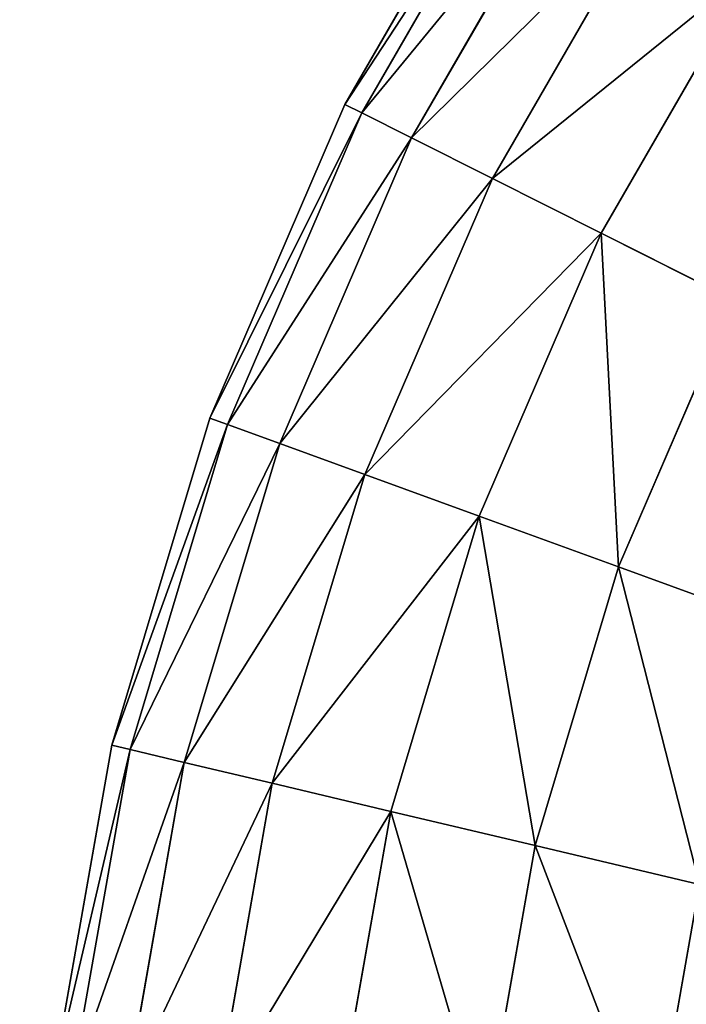
# Model space of a CAD drawing. Units: centimetres. Extents: x -340 to 340, y -257 to 257.
# Drawn here: x -158 to -158, y -38 to -37 of the extents above; entities that cross this region are included whole.
import ezdxf

# ---------------------------------------------------------------- set-up
doc = ezdxf.new("R2010")
doc.units = ezdxf.units.CM
doc.header["$LTSCALE"] = 2.54

# ---------------------------------------------------------------- blocks, each defined once
blk = doc.blocks.new('3DGeom~702_Defintion')
at = {"color": 0}
for p, q in [((453.13, 298.03, 180.78), (484.66, 243.41, 180.78)), ((453.13, 298.03, 1807.83), (484.66, 243.41, 1807.83)), ((453.13, 298.03, 180.78), (484.66, 243.41, 180.78)), ((453.13, 298.03, 1807.83), (484.66, 243.41, 1807.83)), ((481.56, 241.85, 145.51), (450.22, 296.12, 145.51)), ((481.56, 241.85, 145.51), (450.22, 296.12, 145.51)), ((450.22, 296.12, 1843.1), (481.56, 241.85, 1843.1)), ((450.22, 296.12, 1843.1), (481.56, 241.85, 1843.1)), ((472.36, 237.23, 111.6), (441.63, 290.46, 111.6)), ((472.36, 237.23, 111.6), (441.63, 290.46, 111.6)), ((441.63, 290.46, 1877.01), (472.36, 237.23, 1877.01)), ((441.63, 290.46, 1877.01), (472.36, 237.23, 1877.01)), ((457.43, 229.73, 80.35), (427.67, 281.28, 80.35)), ((457.43, 229.73, 80.35), (427.67, 281.28, 80.35)), ((437.34, 219.64, 52.95), (408.89, 268.93, 52.95)), ((437.34, 219.64, 52.95), (408.89, 268.93, 52.95)), ((408.89, 268.93, 1935.66), (437.34, 219.64, 1935.66)), ((408.89, 268.93, 1935.66), (437.34, 219.64, 1935.66)), ((484.66, 243.41, 180.78), (481.56, 241.85, 145.51)), ((484.66, 243.41, 180.78), (481.56, 241.85, 145.51)), ((481.56, 241.85, 1843.1), (484.66, 243.41, 1807.83)), ((481.56, 241.85, 1843.1), (484.66, 243.41, 1807.83)), ((484.66, 243.41, 180.78), (509.64, 185.49, 180.78)), ((484.66, 243.41, 1807.83), (484.66, 243.41, 180.78)), ((484.66, 243.41, 1807.83), (484.66, 243.41, 180.78)), ((484.66, 243.41, 1807.83), (509.64, 185.49, 1807.83)), ((484.66, 243.41, 180.78), (509.64, 185.49, 180.78)), ((484.66, 243.41, 1807.83), (509.64, 185.49, 1807.83)), ((472.36, 237.23, 111.6), (481.56, 241.85, 145.51)), ((472.36, 237.23, 111.6), (481.56, 241.85, 145.51)), ((472.36, 237.23, 1877.01), (481.56, 241.85, 1843.1)), ((472.36, 237.23, 1877.01), (481.56, 241.85, 1843.1)), ((481.56, 241.85, 145.51), (506.38, 184.31, 145.51)), ((481.56, 241.85, 145.51), (506.38, 184.31, 145.51)), ((506.38, 184.31, 1843.1), (481.56, 241.85, 1843.1)), ((506.38, 184.31, 1843.1), (481.56, 241.85, 1843.1)), ((457.43, 229.73, 80.35), (472.36, 237.23, 111.6)), ((457.43, 229.73, 80.35), (472.36, 237.23, 111.6)), ((457.43, 229.73, 1908.27), (472.36, 237.23, 1877.01)), ((457.43, 229.73, 1908.27), (472.36, 237.23, 1877.01)), ((472.36, 237.23, 111.6), (496.71, 180.79, 111.6)), ((472.36, 237.23, 111.6), (496.71, 180.79, 111.6)), ((496.71, 180.79, 1877.01), (472.36, 237.23, 1877.01)), ((496.71, 180.79, 1877.01), (472.36, 237.23, 1877.01)), ((437.34, 219.64, 52.95), (457.43, 229.73, 80.35)), ((437.34, 219.64, 52.95), (457.43, 229.73, 80.35)), ((437.34, 219.64, 1935.66), (457.43, 229.73, 1908.27)), ((437.34, 219.64, 1935.66), (457.43, 229.73, 1908.27)), ((457.43, 229.73, 80.35), (481.01, 175.07, 80.35)), ((457.43, 229.73, 80.35), (481.01, 175.07, 80.35)), ((412.86, 207.35, 30.47), (437.34, 219.64, 52.95)), ((412.86, 207.35, 30.47), (437.34, 219.64, 52.95)), ((412.86, 207.35, 1958.14), (437.34, 219.64, 1935.66)), ((412.86, 207.35, 1958.14), (437.34, 219.64, 1935.66)), ((437.34, 219.64, 52.95), (459.88, 167.38, 52.95)), ((437.34, 219.64, 52.95), (459.88, 167.38, 52.95)), ((459.88, 167.38, 1935.66), (437.34, 219.64, 1935.66)), ((459.88, 167.38, 1935.66), (437.34, 219.64, 1935.66)), ((412.86, 207.35, 30.47), (434.14, 158.01, 30.47)), ((412.86, 207.35, 30.47), (434.14, 158.01, 30.47)), ((434.14, 158.01, 1958.14), (412.86, 207.35, 1958.14)), ((434.14, 158.01, 1958.14), (412.86, 207.35, 1958.14)), ((506.38, 184.31, 145.51), (509.64, 185.49, 180.78)), ((506.38, 184.31, 145.51), (509.64, 185.49, 180.78)), ((509.64, 185.49, 1807.83), (506.38, 184.31, 1843.1)), ((509.64, 185.49, 1807.83), (506.38, 184.31, 1843.1)), ((509.64, 185.49, 180.78), (527.73, 125.07, 180.78)), ((509.64, 185.49, 1807.83), (509.64, 185.49, 180.78)), ((509.64, 185.49, 1807.83), (527.73, 125.07, 1807.83)), ((509.64, 185.49, 180.78), (527.73, 125.07, 180.78)), ((509.64, 185.49, 1807.83), (509.64, 185.49, 180.78)), ((509.64, 185.49, 1807.83), (527.73, 125.07, 1807.83)), ((496.71, 180.79, 111.6), (506.38, 184.31, 145.51)), ((496.71, 180.79, 111.6), (506.38, 184.31, 145.51)), ((496.71, 180.79, 1877.01), (506.38, 184.31, 1843.1)), ((496.71, 180.79, 1877.01), (506.38, 184.31, 1843.1)), ((524.35, 124.27, 145.51), (506.38, 184.31, 145.51)), ((524.35, 124.27, 145.51), (506.38, 184.31, 145.51)), ((506.38, 184.31, 1843.1), (524.35, 124.27, 1843.1)), ((506.38, 184.31, 1843.1), (524.35, 124.27, 1843.1)), ((481.01, 175.07, 80.35), (496.71, 180.79, 111.6)), ((481.01, 175.07, 80.35), (496.71, 180.79, 111.6)), ((481.01, 175.07, 1908.27), (496.71, 180.79, 1877.01)), ((481.01, 175.07, 1908.27), (496.71, 180.79, 1877.01)), ((514.34, 121.9, 111.6), (496.71, 180.79, 111.6)), ((514.34, 121.9, 111.6), (496.71, 180.79, 111.6)), ((496.71, 180.79, 1877.01), (514.34, 121.9, 1877.01)), ((496.71, 180.79, 1877.01), (514.34, 121.9, 1877.01)), ((459.88, 167.38, 52.95), (481.01, 175.07, 80.35)), ((459.88, 167.38, 52.95), (481.01, 175.07, 80.35)), ((459.88, 167.38, 1935.66), (481.01, 175.07, 1908.27)), ((459.88, 167.38, 1935.66), (481.01, 175.07, 1908.27)), ((498.08, 118.05, 80.35), (481.01, 175.07, 80.35)), ((498.08, 118.05, 80.35), (481.01, 175.07, 80.35)), ((434.14, 158.01, 30.47), (459.88, 167.38, 52.95)), ((434.14, 158.01, 30.47), (459.88, 167.38, 52.95)), ((434.14, 158.01, 1958.14), (459.88, 167.38, 1935.66)), ((434.14, 158.01, 1958.14), (459.88, 167.38, 1935.66)), ((476.21, 112.86, 52.95), (459.88, 167.38, 52.95)), ((476.21, 112.86, 52.95), (459.88, 167.38, 52.95)), ((459.88, 167.38, 1935.66), (476.21, 112.86, 1935.66)), ((459.88, 167.38, 1935.66), (476.21, 112.86, 1935.66)), ((404.77, 147.32, 13.76), (434.14, 158.01, 30.47)), ((404.77, 147.32, 13.76), (434.14, 158.01, 30.47)), ((404.77, 147.32, 1974.85), (434.14, 158.01, 1958.14)), ((404.77, 147.32, 1974.85), (434.14, 158.01, 1958.14)), ((449.55, 106.55, 30.47), (434.14, 158.01, 30.47)), ((449.55, 106.55, 30.47), (434.14, 158.01, 30.47)), ((434.14, 158.01, 1958.14), (449.55, 106.55, 1958.14)), ((434.14, 158.01, 1958.14), (449.55, 106.55, 1958.14)), ((514.34, 121.9, 111.6), (524.35, 124.27, 145.51)), ((514.34, 121.9, 111.6), (524.35, 124.27, 145.51)), ((514.34, 121.9, 1877.01), (524.35, 124.27, 1843.1)), ((514.34, 121.9, 1877.01), (524.35, 124.27, 1843.1)), ((527.73, 125.07, 180.78), (524.35, 124.27, 145.51)), ((527.73, 125.07, 180.78), (524.35, 124.27, 145.51)), ((527.73, 125.07, 1807.83), (524.35, 124.27, 1843.1)), ((527.73, 125.07, 1807.83), (524.35, 124.27, 1843.1)), ((524.35, 124.27, 145.51), (535.23, 62.56, 145.51)), ((524.35, 124.27, 145.51), (535.23, 62.56, 145.51)), ((524.35, 124.27, 1843.1), (535.23, 62.56, 1843.1)), ((524.35, 124.27, 1843.1), (535.23, 62.56, 1843.1)), ((527.73, 125.07, 180.78), (538.68, 62.96, 180.78)), ((527.73, 125.07, 1807.83), (527.73, 125.07, 180.78)), ((527.73, 125.07, 1807.83), (538.68, 62.96, 1807.83)), ((527.73, 125.07, 180.78), (538.68, 62.96, 180.78)), ((527.73, 125.07, 1807.83), (527.73, 125.07, 180.78)), ((527.73, 125.07, 1807.83), (538.68, 62.96, 1807.83)), ((498.08, 118.05, 80.35), (514.34, 121.9, 111.6)), ((498.08, 118.05, 80.35), (514.34, 121.9, 111.6)), ((498.08, 118.05, 1908.27), (514.34, 121.9, 1877.01)), ((498.08, 118.05, 1908.27), (514.34, 121.9, 1877.01)), ((514.34, 121.9, 111.6), (525.01, 61.37, 111.6)), ((514.34, 121.9, 111.6), (525.01, 61.37, 111.6)), ((514.34, 121.9, 1877.01), (525.01, 61.37, 1877.01)), ((514.34, 121.9, 1877.01), (525.01, 61.37, 1877.01)), ((476.21, 112.86, 52.95), (498.08, 118.05, 80.35)), ((476.21, 112.86, 52.95), (498.08, 118.05, 80.35)), ((476.21, 112.86, 1935.66), (498.08, 118.05, 1908.27)), ((476.21, 112.86, 1935.66), (498.08, 118.05, 1908.27)), ((498.08, 118.05, 80.35), (508.42, 59.43, 80.35)), ((498.08, 118.05, 80.35), (508.42, 59.43, 80.35)), ((449.55, 106.55, 30.47), (476.21, 112.86, 52.95)), ((449.55, 106.55, 30.47), (476.21, 112.86, 52.95)), ((449.55, 106.55, 1958.14), (476.21, 112.86, 1935.66)), ((449.55, 106.55, 1958.14), (476.21, 112.86, 1935.66)), ((476.21, 112.86, 52.95), (486.09, 56.82, 52.95)), ((476.21, 112.86, 52.95), (486.09, 56.82, 52.95)), ((476.21, 112.86, 1935.66), (486.09, 56.82, 1935.66)), ((476.21, 112.86, 1935.66), (486.09, 56.82, 1935.66)), ((419.14, 99.34, 13.76), (449.55, 106.55, 30.47)), ((419.14, 99.34, 13.76), (449.55, 106.55, 30.47)), ((419.14, 99.34, 1974.85), (449.55, 106.55, 1958.14)), ((419.14, 99.34, 1974.85), (449.55, 106.55, 1958.14)), ((449.55, 106.55, 30.47), (458.88, 53.64, 30.47)), ((449.55, 106.55, 30.47), (458.88, 53.64, 30.47)), ((449.55, 106.55, 1958.14), (458.88, 53.64, 1958.14)), ((449.55, 106.55, 1958.14), (458.88, 53.64, 1958.14)), ((419.14, 99.34, 13.76), (427.84, 50.01, 13.76)), ((419.14, 99.34, 13.76), (427.84, 50.01, 13.76)), ((419.14, 99.34, 1974.85), (427.84, 50.01, 1974.85)), ((419.14, 99.34, 1974.85), (427.84, 50.01, 1974.85))]:
    blk.add_line(p, q, dxfattribs=at)
at = {"color": 254, "true_color": 0xe2e2e2}
for p, q in [((427.67, 281.28, 1908.27), (457.43, 229.73, 1908.27)), ((427.67, 281.28, 1908.27), (457.43, 229.73, 1908.27)), ((481.01, 175.07, 1908.27), (457.43, 229.73, 1908.27)), ((481.01, 175.07, 1908.27), (457.43, 229.73, 1908.27)), ((481.01, 175.07, 1908.27), (498.08, 118.05, 1908.27)), ((481.01, 175.07, 1908.27), (498.08, 118.05, 1908.27)), ((498.08, 118.05, 1908.27), (508.42, 59.43, 1908.27)), ((498.08, 118.05, 1908.27), (508.42, 59.43, 1908.27))]:
    blk.add_line(p, q, dxfattribs=at)
mesh = blk.add_polyface(dxfattribs=at)
corners = [(450.22, 296.12, 145.51), (484.66, 243.41, 180.78), (481.56, 241.85, 145.51), (453.13, 298.03, 180.78)]
mesh.append_faces([[corners[k] for k in face] for face in [(0, 1, 2), (1, 0, 3)]], dxfattribs={"vtx0": -1, "color": 254})
mesh = blk.add_polyface(dxfattribs=at)
corners = [(484.66, 243.41, 1807.83), (450.22, 296.12, 1843.1), (481.56, 241.85, 1843.1), (453.13, 298.03, 1807.83)]
mesh.append_faces([[corners[k] for k in face] for face in [(0, 1, 2), (1, 0, 3)]], dxfattribs={"vtx0": -1, "color": 254})
mesh = blk.add_polyface(dxfattribs=at)
corners = [(453.13, 298.03, 180.78), (484.66, 243.41, 1807.83), (484.66, 243.41, 180.78), (453.13, 298.03, 1807.83)]
mesh.append_faces([[corners[k] for k in face] for face in [(0, 1, 2), (1, 0, 3)]], dxfattribs={"vtx0": -1, "color": 254})
mesh = blk.add_polyface(dxfattribs=at)
corners = [(441.63, 290.46, 111.6), (481.56, 241.85, 145.51), (472.36, 237.23, 111.6), (450.22, 296.12, 145.51)]
mesh.append_faces([[corners[k] for k in face] for face in [(0, 1, 2), (1, 0, 3)]], dxfattribs={"vtx0": -1, "color": 254})
mesh = blk.add_polyface(dxfattribs=at)
corners = [(481.56, 241.85, 1843.1), (441.63, 290.46, 1877.01), (472.36, 237.23, 1877.01), (450.22, 296.12, 1843.1)]
mesh.append_faces([[corners[k] for k in face] for face in [(0, 1, 2), (1, 0, 3)]], dxfattribs={"vtx0": -1, "color": 254})
mesh = blk.add_polyface(dxfattribs=at)
corners = [(427.67, 281.28, 80.35), (472.36, 237.23, 111.6), (457.43, 229.73, 80.35), (441.63, 290.46, 111.6)]
mesh.append_faces([[corners[k] for k in face] for face in [(0, 1, 2), (1, 0, 3)]], dxfattribs={"vtx0": -1, "color": 254})
mesh = blk.add_polyface(dxfattribs=at)
corners = [(472.36, 237.23, 1877.01), (427.67, 281.28, 1908.27), (457.43, 229.73, 1908.27), (441.63, 290.46, 1877.01)]
mesh.append_faces([[corners[k] for k in face] for face in [(0, 1, 2), (1, 0, 3)]], dxfattribs={"vtx0": -1, "color": 254})
mesh = blk.add_polyface(dxfattribs=at)
corners = [(408.89, 268.93, 52.95), (457.43, 229.73, 80.35), (437.34, 219.64, 52.95), (427.67, 281.28, 80.35)]
mesh.append_faces([[corners[k] for k in face] for face in [(0, 1, 2), (1, 0, 3)]], dxfattribs={"vtx0": -1, "color": 254})
mesh = blk.add_polyface(dxfattribs=at)
corners = [(457.43, 229.73, 1908.27), (408.89, 268.93, 1935.66), (437.34, 219.64, 1935.66), (427.67, 281.28, 1908.27)]
mesh.append_faces([[corners[k] for k in face] for face in [(0, 1, 2), (1, 0, 3)]], dxfattribs={"vtx0": -1, "color": 254})
mesh = blk.add_polyface(dxfattribs=at)
corners = [(408.89, 268.93, 52.95), (412.86, 207.35, 30.47), (386, 253.88, 30.47), (437.34, 219.64, 52.95)]
mesh.append_faces([[corners[k] for k in face] for face in [(0, 1, 2), (1, 0, 3)]], dxfattribs={"vtx0": -1, "color": 254})
mesh = blk.add_polyface(dxfattribs=at)
corners = [(412.86, 207.35, 1958.14), (408.89, 268.93, 1935.66), (386, 253.88, 1958.14), (437.34, 219.64, 1935.66)]
mesh.append_faces([[corners[k] for k in face] for face in [(0, 1, 2), (1, 0, 3)]], dxfattribs={"vtx0": -1, "color": 254})
mesh = blk.add_polyface(dxfattribs=at)
corners = [(481.56, 241.85, 145.51), (509.64, 185.49, 180.78), (506.38, 184.31, 145.51), (484.66, 243.41, 180.78)]
mesh.append_faces([[corners[k] for k in face] for face in [(0, 1, 2), (1, 0, 3)]], dxfattribs={"vtx0": -1, "color": 254})
mesh = blk.add_polyface(dxfattribs=at)
corners = [(509.64, 185.49, 1807.83), (481.56, 241.85, 1843.1), (506.38, 184.31, 1843.1), (484.66, 243.41, 1807.83)]
mesh.append_faces([[corners[k] for k in face] for face in [(0, 1, 2), (1, 0, 3)]], dxfattribs={"vtx0": -1, "color": 254})
mesh = blk.add_polyface(dxfattribs=at)
corners = [(484.66, 243.41, 180.78), (509.64, 185.49, 1807.83), (509.64, 185.49, 180.78), (484.66, 243.41, 1807.83)]
mesh.append_faces([[corners[k] for k in face] for face in [(0, 1, 2), (1, 0, 3)]], dxfattribs={"vtx0": -1, "color": 254})
mesh = blk.add_polyface(dxfattribs=at)
corners = [(472.36, 237.23, 111.6), (506.38, 184.31, 145.51), (496.71, 180.79, 111.6), (481.56, 241.85, 145.51)]
mesh.append_faces([[corners[k] for k in face] for face in [(0, 1, 2), (1, 0, 3)]], dxfattribs={"vtx0": -1, "color": 254})
mesh = blk.add_polyface(dxfattribs=at)
corners = [(506.38, 184.31, 1843.1), (472.36, 237.23, 1877.01), (496.71, 180.79, 1877.01), (481.56, 241.85, 1843.1)]
mesh.append_faces([[corners[k] for k in face] for face in [(0, 1, 2), (1, 0, 3)]], dxfattribs={"vtx0": -1, "color": 254})
mesh = blk.add_polyface(dxfattribs=at)
corners = [(457.43, 229.73, 80.35), (496.71, 180.79, 111.6), (481.01, 175.07, 80.35), (472.36, 237.23, 111.6)]
mesh.append_faces([[corners[k] for k in face] for face in [(0, 1, 2), (1, 0, 3)]], dxfattribs={"vtx0": -1, "color": 254})
mesh = blk.add_polyface(dxfattribs=at)
corners = [(496.71, 180.79, 1877.01), (457.43, 229.73, 1908.27), (481.01, 175.07, 1908.27), (472.36, 237.23, 1877.01)]
mesh.append_faces([[corners[k] for k in face] for face in [(0, 1, 2), (1, 0, 3)]], dxfattribs={"vtx0": -1, "color": 254})
mesh = blk.add_polyface(dxfattribs=at)
corners = [(437.34, 219.64, 52.95), (481.01, 175.07, 80.35), (459.88, 167.38, 52.95), (457.43, 229.73, 80.35)]
mesh.append_faces([[corners[k] for k in face] for face in [(0, 1, 2), (1, 0, 3)]], dxfattribs={"vtx0": -1, "color": 254})
mesh = blk.add_polyface(dxfattribs=at)
corners = [(481.01, 175.07, 1908.27), (437.34, 219.64, 1935.66), (459.88, 167.38, 1935.66), (457.43, 229.73, 1908.27)]
mesh.append_faces([[corners[k] for k in face] for face in [(0, 1, 2), (1, 0, 3)]], dxfattribs={"vtx0": -1, "color": 254})
mesh = blk.add_polyface(dxfattribs=at)
corners = [(437.34, 219.64, 52.95), (434.14, 158.01, 30.47), (412.86, 207.35, 30.47), (459.88, 167.38, 52.95)]
mesh.append_faces([[corners[k] for k in face] for face in [(0, 1, 2), (1, 0, 3)]], dxfattribs={"vtx0": -1, "color": 254})
mesh = blk.add_polyface(dxfattribs=at)
corners = [(434.14, 158.01, 1958.14), (437.34, 219.64, 1935.66), (412.86, 207.35, 1958.14), (459.88, 167.38, 1935.66)]
mesh.append_faces([[corners[k] for k in face] for face in [(0, 1, 2), (1, 0, 3)]], dxfattribs={"vtx0": -1, "color": 254})
mesh = blk.add_polyface(dxfattribs=at)
corners = [(412.86, 207.35, 30.47), (404.77, 147.32, 13.76), (384.93, 193.32, 13.76), (434.14, 158.01, 30.47)]
mesh.append_faces([[corners[k] for k in face] for face in [(0, 1, 2), (1, 0, 3)]], dxfattribs={"vtx0": -1, "color": 254})
mesh = blk.add_polyface(dxfattribs=at)
corners = [(404.77, 147.32, 1974.85), (412.86, 207.35, 1958.14), (384.93, 193.32, 1974.85), (434.14, 158.01, 1958.14)]
mesh.append_faces([[corners[k] for k in face] for face in [(0, 1, 2), (1, 0, 3)]], dxfattribs={"vtx0": -1, "color": 254})
mesh = blk.add_polyface(dxfattribs=at)
corners = [(506.38, 184.31, 145.51), (527.73, 125.07, 180.78), (524.35, 124.27, 145.51), (509.64, 185.49, 180.78)]
mesh.append_faces([[corners[k] for k in face] for face in [(0, 1, 2), (1, 0, 3)]], dxfattribs={"vtx0": -1, "color": 254})
mesh = blk.add_polyface(dxfattribs=at)
corners = [(527.73, 125.07, 1807.83), (506.38, 184.31, 1843.1), (524.35, 124.27, 1843.1), (509.64, 185.49, 1807.83)]
mesh.append_faces([[corners[k] for k in face] for face in [(0, 1, 2), (1, 0, 3)]], dxfattribs={"vtx0": -1, "color": 254})
mesh = blk.add_polyface(dxfattribs=at)
corners = [(509.64, 185.49, 180.78), (527.73, 125.07, 1807.83), (527.73, 125.07, 180.78), (509.64, 185.49, 1807.83)]
mesh.append_faces([[corners[k] for k in face] for face in [(0, 1, 2), (1, 0, 3)]], dxfattribs={"vtx0": -1, "color": 254})
mesh = blk.add_polyface(dxfattribs=at)
corners = [(496.71, 180.79, 111.6), (524.35, 124.27, 145.51), (514.34, 121.9, 111.6), (506.38, 184.31, 145.51)]
mesh.append_faces([[corners[k] for k in face] for face in [(0, 1, 2), (1, 0, 3)]], dxfattribs={"vtx0": -1, "color": 254})
mesh = blk.add_polyface(dxfattribs=at)
corners = [(524.35, 124.27, 1843.1), (496.71, 180.79, 1877.01), (514.34, 121.9, 1877.01), (506.38, 184.31, 1843.1)]
mesh.append_faces([[corners[k] for k in face] for face in [(0, 1, 2), (1, 0, 3)]], dxfattribs={"vtx0": -1, "color": 254})
mesh = blk.add_polyface(dxfattribs=at)
corners = [(481.01, 175.07, 80.35), (514.34, 121.9, 111.6), (498.08, 118.05, 80.35), (496.71, 180.79, 111.6)]
mesh.append_faces([[corners[k] for k in face] for face in [(0, 1, 2), (1, 0, 3)]], dxfattribs={"vtx0": -1, "color": 254})
mesh = blk.add_polyface(dxfattribs=at)
corners = [(514.34, 121.9, 1877.01), (481.01, 175.07, 1908.27), (498.08, 118.05, 1908.27), (496.71, 180.79, 1877.01)]
mesh.append_faces([[corners[k] for k in face] for face in [(0, 1, 2), (1, 0, 3)]], dxfattribs={"vtx0": -1, "color": 254})
mesh = blk.add_polyface(dxfattribs=at)
corners = [(459.88, 167.38, 52.95), (498.08, 118.05, 80.35), (476.21, 112.86, 52.95), (481.01, 175.07, 80.35)]
mesh.append_faces([[corners[k] for k in face] for face in [(0, 1, 2), (1, 0, 3)]], dxfattribs={"vtx0": -1, "color": 254})
mesh = blk.add_polyface(dxfattribs=at)
corners = [(498.08, 118.05, 1908.27), (459.88, 167.38, 1935.66), (476.21, 112.86, 1935.66), (481.01, 175.07, 1908.27)]
mesh.append_faces([[corners[k] for k in face] for face in [(0, 1, 2), (1, 0, 3)]], dxfattribs={"vtx0": -1, "color": 254})
mesh = blk.add_polyface(dxfattribs=at)
corners = [(459.88, 167.38, 52.95), (449.55, 106.55, 30.47), (434.14, 158.01, 30.47), (476.21, 112.86, 52.95)]
mesh.append_faces([[corners[k] for k in face] for face in [(0, 1, 2), (1, 0, 3)]], dxfattribs={"vtx0": -1, "color": 254})
mesh = blk.add_polyface(dxfattribs=at)
corners = [(449.55, 106.55, 1958.14), (459.88, 167.38, 1935.66), (434.14, 158.01, 1958.14), (476.21, 112.86, 1935.66)]
mesh.append_faces([[corners[k] for k in face] for face in [(0, 1, 2), (1, 0, 3)]], dxfattribs={"vtx0": -1, "color": 254})
mesh = blk.add_polyface(dxfattribs=at)
corners = [(434.14, 158.01, 30.47), (419.14, 99.34, 13.76), (404.77, 147.32, 13.76), (449.55, 106.55, 30.47)]
mesh.append_faces([[corners[k] for k in face] for face in [(0, 1, 2), (1, 0, 3)]], dxfattribs={"vtx0": -1, "color": 254})
mesh = blk.add_polyface(dxfattribs=at)
corners = [(419.14, 99.34, 1974.85), (434.14, 158.01, 1958.14), (404.77, 147.32, 1974.85), (449.55, 106.55, 1958.14)]
mesh.append_faces([[corners[k] for k in face] for face in [(0, 1, 2), (1, 0, 3)]], dxfattribs={"vtx0": -1, "color": 254})
mesh = blk.add_polyface(dxfattribs=at)
corners = [(514.34, 121.9, 111.6), (535.23, 62.56, 145.51), (525.01, 61.37, 111.6), (524.35, 124.27, 145.51)]
mesh.append_faces([[corners[k] for k in face] for face in [(0, 1, 2), (1, 0, 3)]], dxfattribs={"vtx0": -1, "color": 254})
mesh = blk.add_polyface(dxfattribs=at)
corners = [(535.23, 62.56, 1843.1), (514.34, 121.9, 1877.01), (525.01, 61.37, 1877.01), (524.35, 124.27, 1843.1)]
mesh.append_faces([[corners[k] for k in face] for face in [(0, 1, 2), (1, 0, 3)]], dxfattribs={"vtx0": -1, "color": 254})
mesh = blk.add_polyface(dxfattribs=at)
corners = [(524.35, 124.27, 145.51), (538.68, 62.96, 180.78), (535.23, 62.56, 145.51), (527.73, 125.07, 180.78)]
mesh.append_faces([[corners[k] for k in face] for face in [(0, 1, 2), (1, 0, 3)]], dxfattribs={"vtx0": -1, "color": 254})
mesh = blk.add_polyface(dxfattribs=at)
corners = [(538.68, 62.96, 1807.83), (524.35, 124.27, 1843.1), (535.23, 62.56, 1843.1), (527.73, 125.07, 1807.83)]
mesh.append_faces([[corners[k] for k in face] for face in [(0, 1, 2), (1, 0, 3)]], dxfattribs={"vtx0": -1, "color": 254})
mesh = blk.add_polyface(dxfattribs=at)
corners = [(527.73, 125.07, 180.78), (538.68, 62.96, 1807.83), (538.68, 62.96, 180.78), (527.73, 125.07, 1807.83)]
mesh.append_faces([[corners[k] for k in face] for face in [(0, 1, 2), (1, 0, 3)]], dxfattribs={"vtx0": -1, "color": 254})
mesh = blk.add_polyface(dxfattribs=at)
corners = [(498.08, 118.05, 80.35), (525.01, 61.37, 111.6), (508.42, 59.43, 80.35), (514.34, 121.9, 111.6)]
mesh.append_faces([[corners[k] for k in face] for face in [(0, 1, 2), (1, 0, 3)]], dxfattribs={"vtx0": -1, "color": 254})
mesh = blk.add_polyface(dxfattribs=at)
corners = [(525.01, 61.37, 1877.01), (498.08, 118.05, 1908.27), (508.42, 59.43, 1908.27), (514.34, 121.9, 1877.01)]
mesh.append_faces([[corners[k] for k in face] for face in [(0, 1, 2), (1, 0, 3)]], dxfattribs={"vtx0": -1, "color": 254})
mesh = blk.add_polyface(dxfattribs=at)
corners = [(476.21, 112.86, 52.95), (508.42, 59.43, 80.35), (486.09, 56.82, 52.95), (498.08, 118.05, 80.35)]
mesh.append_faces([[corners[k] for k in face] for face in [(0, 1, 2), (1, 0, 3)]], dxfattribs={"vtx0": -1, "color": 254})
mesh = blk.add_polyface(dxfattribs=at)
corners = [(508.42, 59.43, 1908.27), (476.21, 112.86, 1935.66), (486.09, 56.82, 1935.66), (498.08, 118.05, 1908.27)]
mesh.append_faces([[corners[k] for k in face] for face in [(0, 1, 2), (1, 0, 3)]], dxfattribs={"vtx0": -1, "color": 254})
mesh = blk.add_polyface(dxfattribs=at)
corners = [(476.21, 112.86, 52.95), (458.88, 53.64, 30.47), (449.55, 106.55, 30.47), (486.09, 56.82, 52.95)]
mesh.append_faces([[corners[k] for k in face] for face in [(0, 1, 2), (1, 0, 3)]], dxfattribs={"vtx0": -1, "color": 254})
mesh = blk.add_polyface(dxfattribs=at)
corners = [(458.88, 53.64, 1958.14), (476.21, 112.86, 1935.66), (449.55, 106.55, 1958.14), (486.09, 56.82, 1935.66)]
mesh.append_faces([[corners[k] for k in face] for face in [(0, 1, 2), (1, 0, 3)]], dxfattribs={"vtx0": -1, "color": 254})
mesh = blk.add_polyface(dxfattribs=at)
corners = [(449.55, 106.55, 30.47), (427.84, 50.01, 13.76), (419.14, 99.34, 13.76), (458.88, 53.64, 30.47)]
mesh.append_faces([[corners[k] for k in face] for face in [(0, 1, 2), (1, 0, 3)]], dxfattribs={"vtx0": -1, "color": 254})
mesh = blk.add_polyface(dxfattribs=at)
corners = [(427.84, 50.01, 1974.85), (449.55, 106.55, 1958.14), (419.14, 99.34, 1974.85), (458.88, 53.64, 1958.14)]
mesh.append_faces([[corners[k] for k in face] for face in [(0, 1, 2), (1, 0, 3)]], dxfattribs={"vtx0": -1, "color": 254})
mesh = blk.add_polyface(dxfattribs=at)
corners = [(419.14, 99.34, 13.76), (394.15, 46.07, 3.47), (386.14, 91.52, 3.47), (427.84, 50.01, 13.76)]
mesh.append_faces([[corners[k] for k in face] for face in [(0, 1, 2), (1, 0, 3)]], dxfattribs={"vtx0": -1, "color": 254})
mesh = blk.add_polyface(dxfattribs=at)
corners = [(394.15, 46.07, 1985.14), (419.14, 99.34, 1974.85), (386.14, 91.52, 1985.14), (427.84, 50.01, 1974.85)]
mesh.append_faces([[corners[k] for k in face] for face in [(0, 1, 2), (1, 0, 3)]], dxfattribs={"vtx0": -1, "color": 254})
blk = doc.blocks.new('Group76')
at = {"color": 254, "true_color": 0xe2e2e2, "extrusion": (8.66439e-16, 2.82543e-16, -1), "xscale": 0.002765747916510724, "yscale": 0.002765747916510724, "zscale": 0.002765747916510724, "rotation": 359.9999999999997}
blk.add_blockref('3DGeom~702_Defintion', (32.56276, -19.85268, -25.9), dxfattribs=at)
blk = doc.blocks.new('Group75')
at = {"color": 0}
blk.add_blockref('Group76', (0, 0), dxfattribs=at)
blk = doc.blocks.new('Group70')
at = {"color": 0}
blk.add_blockref('Group75', (0, 0), dxfattribs=at)
blk = doc.blocks.new('3DGeom~166_Defintion')
at = {"color": 18, "true_color": 0x000000}
mesh = blk.add_polyface(dxfattribs=at)
corners = [(6523.1225, 5772.2492, 22.6113), (6529.4035, 8305.9681, 22.6113), (6523.1225, 8299.6871, 22.6113), (6529.4035, 5765.9681, 22.6113), (6692.0772, 5765.9681, 22.6113), (6692.0772, 8305.9681, 22.6113), (6698.3582, 5772.2492, 22.6113), (6698.3582, 5780.4147, 22.6113), (7741.7054, 5765.9681, 22.6113), (7735.425, 5780.4147, 22.6113), (7735.425, 5772.2492, 22.6113), (7735.425, 8291.5216, 22.6113), (7735.425, 8299.6871, 22.6113), (7741.7054, 8305.9681, 22.6113), (7807.8026, 5765.9681, 22.6113), (7807.802, 8305.9681, 22.6113), (7814.0843, 8299.6871, 22.6113), (7814.0843, 5772.2498, 22.6113), (7814.0879, 8264.5141, 22.6113), (7814.0879, 5807.4221, 22.6113), (7858.2823, 8264.5141, 22.6113), (7858.2823, 5807.4221, 22.6113), (7912.0702, 8222.1281, 22.6113), (7912.0702, 5849.8081, 22.6113), (6698.508, 5781.5521, 22.6113), (6698.3582, 8291.5216, 22.6113), (6698.508, 8290.3841, 22.6113), (6698.947, 5782.613, 22.6113), (6698.947, 8289.3233, 22.6113), (6699.6461, 8288.4128, 22.6113), (6699.6461, 5783.5234, 22.6113), (6700.5565, 8287.7144, 22.6113), (6700.5565, 5784.2219, 22.6113), (6701.6168, 8287.2753, 22.6113), (6701.6168, 5784.6615, 22.6113), (6702.7548, 8287.125, 22.6113), (6702.7548, 5784.8113, 22.6113), (7731.0284, 5784.8113, 22.6113), (7731.0284, 8287.125, 22.6113), (7732.1658, 5784.6615, 22.6113), (7732.1658, 8287.2753, 22.6113), (7733.2267, 5784.2219, 22.6113), (7733.2267, 8287.7144, 22.6113), (7734.1371, 5783.5234, 22.6113), (7734.1371, 8288.4128, 22.6113), (7734.8356, 5782.613, 22.6113), (7734.8356, 8289.3233, 22.6113), (7735.2746, 8290.3841, 22.6113), (7735.2746, 5781.5521, 22.6113), (6698.3582, 8299.6871, 22.6113)]
mesh.append_faces([[corners[k] for k in face] for face in [(0, 1, 2), (8, 9, 10), (22, 21, 23)]], dxfattribs={"vtx0": -1, "color": 18})
mesh.append_faces([[corners[k] for k in face] for face in [(1, 4, 5), (11, 8, 12), (12, 8, 13), (13, 14, 15), (15, 14, 16), (16, 17, 18), (18, 19, 20), (20, 21, 22), (24, 25, 7), (25, 24, 26), (26, 27, 28), (28, 27, 29), (29, 30, 31), (31, 32, 33), (33, 34, 35), (35, 37, 38), (38, 39, 40), (40, 41, 42), (42, 43, 44), (44, 45, 46), (46, 45, 47), (47, 9, 11), (49, 7, 25)]], dxfattribs={"vtx0": -1, "vtx1": -1, "color": 18})
mesh.append_faces([[corners[k] for k in face] for face in [(9, 8, 11)]], dxfattribs={"vtx0": -1, "vtx1": -1, "vtx2": -1, "color": 18})
mesh.append_faces([[corners[k] for k in face] for face in [(1, 0, 3), (1, 3, 4), (5, 4, 6), (5, 6, 7), (13, 8, 14), (16, 14, 17), (18, 17, 19), (20, 19, 21), (26, 24, 27), (29, 27, 30), (31, 30, 32), (33, 32, 34), (35, 34, 36), (35, 36, 37), (38, 37, 39), (40, 39, 41), (42, 41, 43), (44, 43, 45), (47, 45, 48), (47, 48, 9), (7, 49, 5)]], dxfattribs={"vtx0": -1, "vtx2": -1, "color": 18})
mesh = blk.add_polyface(dxfattribs=at)
corners = [(7741.7054, 8305.9681, 0), (7735.425, 8291.5216, 0), (7735.425, 8299.6871, 0), (7735.425, 5780.4147, 0), (7735.425, 5772.2492, 0), (7741.7054, 5765.9681, 0), (7807.8026, 5765.9681, 0), (7807.802, 8305.9681, 0), (7814.0843, 8299.6871, 0), (7814.0843, 5772.2498, 0), (7814.0879, 8264.5141, 0), (7814.0879, 5807.4221, 0), (7858.2823, 8264.5141, 0), (7858.2823, 5807.4221, 0), (7912.0702, 8222.1281, 0), (7912.0702, 5849.8081, 0), (6529.4035, 8305.9681, 0), (6523.1225, 5772.2492, 0), (6523.1225, 8299.6871, 0), (6529.4035, 5765.9681, 0), (6692.0772, 5765.9681, 0), (6692.0772, 8305.9681, 0), (6698.3582, 8299.6871, 0), (6698.3582, 5780.4147, 0), (6698.3582, 8291.5216, 0), (6698.508, 5781.5521, 0), (6698.508, 8290.3841, 0), (6698.947, 5782.613, 0), (6698.947, 8289.3233, 0), (6699.6461, 8288.4128, 0), (6699.6461, 5783.5234, 0), (6700.5565, 8287.7144, 0), (6700.5565, 5784.2219, 0), (6701.6168, 8287.2753, 0), (6701.6168, 5784.6615, 0), (6702.7548, 8287.125, 0), (6702.7548, 5784.8113, 0), (7731.0284, 8287.125, 0), (7731.0284, 5784.8113, 0), (7732.1658, 5784.6615, 0), (7732.1658, 8287.2753, 0), (7733.2267, 8287.7144, 0), (7733.2267, 5784.2219, 0), (7734.1371, 5783.5234, 0), (7734.1371, 8288.4128, 0), (7734.8356, 5782.613, 0), (7734.8356, 8289.3233, 0), (7735.2746, 8290.3841, 0), (7735.2746, 5781.5521, 0), (6698.3582, 5772.2492, 0)]
mesh.append_faces([[corners[k] for k in face] for face in [(0, 1, 2), (13, 14, 15), (16, 17, 18)]], dxfattribs={"vtx0": -1, "color": 18})
mesh.append_faces([[corners[k] for k in face] for face in [(3, 0, 4), (4, 0, 5), (5, 0, 6), (6, 8, 9), (9, 10, 11), (11, 12, 13), (17, 16, 19), (19, 16, 20), (23, 24, 25), (25, 26, 27), (27, 29, 30), (30, 31, 32), (32, 33, 34), (34, 35, 36), (36, 37, 38), (38, 37, 39), (39, 41, 42), (42, 41, 43), (43, 44, 45), (45, 47, 48), (48, 47, 3)]], dxfattribs={"vtx0": -1, "vtx1": -1, "color": 18})
mesh.append_faces([[corners[k] for k in face] for face in [(1, 0, 3), (20, 22, 23)]], dxfattribs={"vtx0": -1, "vtx1": -1, "vtx2": -1, "color": 18})
mesh.append_faces([[corners[k] for k in face] for face in [(6, 0, 7), (6, 7, 8), (9, 8, 10), (11, 10, 12), (13, 12, 14), (20, 16, 21), (20, 21, 22), (23, 22, 24), (25, 24, 26), (27, 26, 28), (27, 28, 29), (30, 29, 31), (32, 31, 33), (34, 33, 35), (36, 35, 37), (39, 37, 40), (39, 40, 41), (43, 41, 44), (45, 44, 46), (45, 46, 47), (3, 47, 1)]], dxfattribs={"vtx0": -1, "vtx2": -1, "color": 18})
mesh.append_faces([[corners[k] for k in face] for face in [(49, 20, 23)]], dxfattribs={"vtx1": -1, "color": 18})
blk = doc.blocks.new('Group89#1')
at = {"color": 0, "xscale": 0.07960631152776283, "yscale": 0.07960631152776283, "zscale": 0.07960631152776283}
blk.add_blockref('3DGeom~166_Defintion', (-558.07887, -541.86015, 18.6), dxfattribs=at)
blk = doc.blocks.new('Group88#1')
at = {"color": 0}
blk.add_blockref('Group89#1', (0, 0), dxfattribs=at)

msp = doc.modelspace()

# ---------------------------------------------------------------- block references
at = {"color": 0}
for name in ['Group88#1', 'Group70']:
    msp.add_blockref(name, (-123.81051, -18.28479), dxfattribs=at)

doc.saveas('drawing.dxf')
